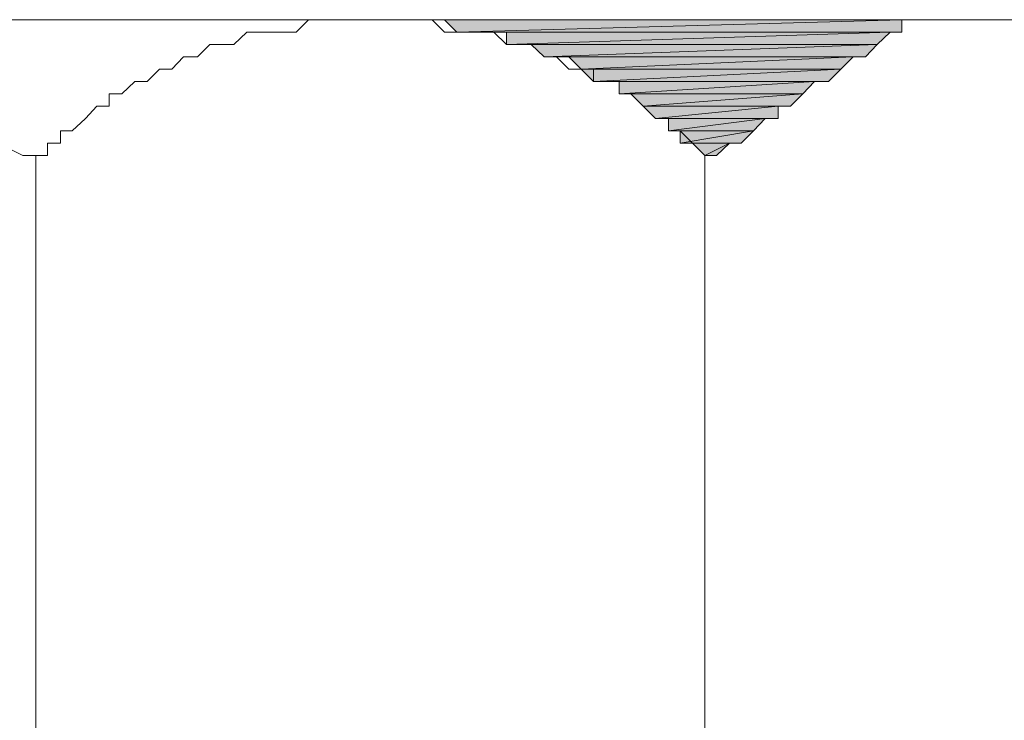
# Model space of a CAD drawing. Units: inches. Extents: x -2244 to 1405, y -1900 to 868.
# Drawn here: x -1564 to -1555, y -1382 to -1375 of the extents above; entities that cross this region are included whole.
import ezdxf

# ---------------------------------------------------------------- set-up
doc = ezdxf.new("R2010")
doc.units = ezdxf.units.IN
doc.header["$MEASUREMENT"] = 0
doc.layers.add('图层 1', color=7, linetype='Continuous')

msp = doc.modelspace()

# ---------------------------------------------------------------- hatches: boundary and pattern name
at = {"layer": '图层 1'}
h = msp.add_hatch(color=7, dxfattribs=at)
edge = h.paths.add_edge_path()
edge.add_spline(control_points=[(-1555.904, -1375.2543), (-1555.904, -1375.2543), (-1555.904, -1375.2543), (-1555.904, -1375.2543), (-1555.904, -1375.2543), (-1569.9595, -1375.2543), (-1569.9595, -1375.2543), (-1569.9595, -1375.2543), (-1555.904, -1375.2543), (-1555.904, -1375.2543)], knot_values=[0, 0, 0, 0, 1, 1, 1, 2, 2, 2, 3, 3, 3, 3], degree=3, periodic=0)
h = msp.add_hatch(color=7, dxfattribs=at)
edge = h.paths.add_edge_path()
edge.add_spline(control_points=[(-1555.904, -1375.2543), (-1555.904, -1375.2543), (-1555.904, -1375.2543), (-1555.904, -1375.2543), (-1555.904, -1375.2543), (-1569.8525, -1375.2543), (-1569.8525, -1375.2543), (-1569.8525, -1375.2543), (-1555.904, -1375.2543), (-1555.904, -1375.2543)], knot_values=[0, 0, 0, 0, 1, 1, 1, 2, 2, 2, 3, 3, 3, 3], degree=3, periodic=0)
h = msp.add_hatch(color=7, dxfattribs=at)
edge = h.paths.add_edge_path()
edge.add_spline(control_points=[(-1555.904, -1375.2543), (-1555.904, -1375.2543), (-1555.904, -1375.2543), (-1555.904, -1375.2543), (-1555.904, -1375.2543), (-1569.6243, -1375.2543), (-1569.6243, -1375.2543), (-1569.6243, -1375.2543), (-1555.904, -1375.2543), (-1555.904, -1375.2543)], knot_values=[0, 0, 0, 0, 1, 1, 1, 2, 2, 2, 3, 3, 3, 3], degree=3, periodic=0)
h = msp.add_hatch(color=7, dxfattribs=at)
edge = h.paths.add_edge_path()
edge.add_spline(control_points=[(-1555.904, -1375.2543), (-1555.904, -1375.2543), (-1555.904, -1375.2543), (-1555.904, -1375.2543), (-1555.904, -1375.2543), (-1569.5031, -1375.2543), (-1569.5031, -1375.2543), (-1569.5031, -1375.2543), (-1555.904, -1375.2543), (-1555.904, -1375.2543)], knot_values=[0, 0, 0, 0, 1, 1, 1, 2, 2, 2, 3, 3, 3, 3], degree=3, periodic=0)
h = msp.add_hatch(color=7, dxfattribs=at)
edge = h.paths.add_edge_path()
edge.add_spline(control_points=[(-1555.904, -1375.2543), (-1555.904, -1375.2543), (-1555.904, -1375.2543), (-1555.904, -1375.2543), (-1555.904, -1375.2543), (-1560.8174, -1375.2543), (-1560.8174, -1375.2543), (-1560.8174, -1375.2543), (-1555.904, -1375.2543), (-1555.904, -1375.2543)], knot_values=[0, 0, 0, 0, 1, 1, 1, 2, 2, 2, 3, 3, 3, 3], degree=3, periodic=0)
h = msp.add_hatch(color=7, dxfattribs=at)
edge = h.paths.add_edge_path()
edge.add_spline(control_points=[(-1555.904, -1375.2543), (-1555.904, -1375.2543), (-1555.904, -1375.2543), (-1555.904, -1375.2543), (-1555.904, -1375.2543), (-1560.7104, -1375.2543), (-1560.7104, -1375.2543), (-1560.7104, -1375.2543), (-1555.904, -1375.2543), (-1555.904, -1375.2543)], knot_values=[0, 0, 0, 0, 1, 1, 1, 2, 2, 2, 3, 3, 3, 3], degree=3, periodic=0)
h = msp.add_hatch(color=7, dxfattribs=at)
edge = h.paths.add_edge_path()
edge.add_spline(control_points=[(-1555.904, -1375.2543), (-1555.904, -1375.2543), (-1555.904, -1375.2543), (-1555.904, -1375.2543), (-1555.904, -1375.2543), (-1560.5892, -1375.2543), (-1560.5892, -1375.2543), (-1560.5892, -1375.2543), (-1555.904, -1375.2543), (-1555.904, -1375.2543)], knot_values=[0, 0, 0, 0, 1, 1, 1, 2, 2, 2, 3, 3, 3, 3], degree=3, periodic=0)
h = msp.add_hatch(color=7, dxfattribs=at)
edge = h.paths.add_edge_path()
edge.add_spline(control_points=[(-1555.904, -1375.2543), (-1555.904, -1375.2543), (-1555.904, -1375.2543), (-1555.904, -1375.2543), (-1555.904, -1375.2543), (-1560.5892, -1375.2543), (-1560.5892, -1375.2543), (-1560.5892, -1375.2543), (-1555.904, -1375.2543), (-1555.904, -1375.2543)], knot_values=[0, 0, 0, 0, 1, 1, 1, 2, 2, 2, 3, 3, 3, 3], degree=3, periodic=0)
h = msp.add_hatch(color=7, dxfattribs=at)
edge = h.paths.add_edge_path()
edge.add_spline(control_points=[(-1555.904, -1375.2543), (-1555.904, -1375.2543), (-1555.904, -1375.2543), (-1555.904, -1375.2543), (-1555.904, -1375.2543), (-1560.468, -1375.2543), (-1560.468, -1375.2543), (-1560.468, -1375.2543), (-1555.904, -1375.2543), (-1555.904, -1375.2543)], knot_values=[0, 0, 0, 0, 1, 1, 1, 2, 2, 2, 3, 3, 3, 3], degree=3, periodic=0)
h = msp.add_hatch(color=7, dxfattribs=at)
edge = h.paths.add_edge_path()
edge.add_spline(control_points=[(-1556.0253, -1375.2543), (-1556.0253, -1375.2543), (-1556.0253, -1375.2543), (-1556.0253, -1375.2543), (-1556.0253, -1375.2543), (-1560.2469, -1375.2543), (-1560.2469, -1375.2543), (-1560.2469, -1375.2543), (-1556.0253, -1375.2543), (-1556.0253, -1375.2543)], knot_values=[0, 0, 0, 0, 1, 1, 1, 2, 2, 2, 3, 3, 3, 3], degree=3, periodic=0)
for points in [[(-1556.0253, -1375.2543), (-1560.2469, -1375.2543), (-1560.1328, -1375.3684)], [(-1556.0253, -1375.2543), (-1556.0253, -1375.3684), (-1560.1328, -1375.3684)], [(-1556.1322, -1375.3684), (-1556.2535, -1375.4825), (-1559.6764, -1375.4825)], [(-1556.1322, -1375.3684), (-1559.6764, -1375.3684), (-1559.6764, -1375.4825)], [(-1556.2535, -1375.4825), (-1559.4482, -1375.4825), (-1559.327, -1375.5966)], [(-1556.2535, -1375.4825), (-1556.3604, -1375.5966), (-1559.327, -1375.5966)], [(-1556.4745, -1375.5966), (-1559.0988, -1375.5966), (-1558.9847, -1375.7107)], [(-1556.4745, -1375.5966), (-1556.5886, -1375.7107), (-1558.9847, -1375.7107)], [(-1556.5886, -1375.7107), (-1558.9847, -1375.7107), (-1558.8706, -1375.8248)], [(-1556.5886, -1375.7107), (-1556.7027, -1375.8248), (-1558.8706, -1375.8248)], [(-1556.8311, -1375.8248), (-1556.938, -1375.9389), (-1558.6353, -1375.9389)], [(-1556.8311, -1375.8248), (-1558.6353, -1375.8248), (-1558.6353, -1375.9389)], [(-1556.938, -1375.9389), (-1558.5283, -1375.9389), (-1558.4142, -1376.053)], [(-1556.938, -1375.9389), (-1557.0521, -1376.053), (-1558.4142, -1376.053)], [(-1557.1662, -1376.053), (-1558.4142, -1376.053), (-1558.3001, -1376.1671)], [(-1557.1662, -1376.053), (-1557.1662, -1376.1671), (-1558.3001, -1376.1671)], [(-1557.2875, -1376.1671), (-1557.3944, -1376.2812), (-1558.1789, -1376.2812)], [(-1557.2875, -1376.1671), (-1558.1789, -1376.1671), (-1558.1789, -1376.2812)], [(-1557.3944, -1376.2812), (-1557.5085, -1376.3953), (-1558.0719, -1376.3953)], [(-1557.3944, -1376.2812), (-1558.0719, -1376.2812), (-1558.0719, -1376.3953)], [(-1557.6155, -1376.3953), (-1557.9578, -1376.3953), (-1557.8437, -1376.5094)], [(-1557.6155, -1376.3953), (-1557.7367, -1376.5094), (-1557.8437, -1376.5094)]]:
    msp.add_hatch(color=7, dxfattribs=at).paths.add_polyline_path(points)
h = msp.add_hatch(color=7, dxfattribs=at)
edge = h.paths.add_edge_path()
edge.add_spline(control_points=[(-1556.0253, -1375.3684), (-1556.0253, -1375.3684), (-1556.0253, -1375.3684), (-1556.0253, -1375.3684), (-1556.0253, -1375.3684), (-1560.1328, -1375.3684), (-1560.1328, -1375.3684), (-1560.1328, -1375.3684), (-1556.0253, -1375.3684), (-1556.0253, -1375.3684)], knot_values=[0, 0, 0, 0, 1, 1, 1, 2, 2, 2, 3, 3, 3, 3], degree=3, periodic=0)
h = msp.add_hatch(color=7, dxfattribs=at)
edge = h.paths.add_edge_path()
edge.add_spline(control_points=[(-1556.0253, -1375.3684), (-1556.0253, -1375.3684), (-1556.0253, -1375.3684), (-1556.0253, -1375.3684), (-1556.0253, -1375.3684), (-1560.0116, -1375.3684), (-1560.0116, -1375.3684), (-1560.0116, -1375.3684), (-1556.0253, -1375.3684), (-1556.0253, -1375.3684)], knot_values=[0, 0, 0, 0, 1, 1, 1, 2, 2, 2, 3, 3, 3, 3], degree=3, periodic=0)
h = msp.add_hatch(color=7, dxfattribs=at)
edge = h.paths.add_edge_path()
edge.add_spline(control_points=[(-1556.1322, -1375.3684), (-1556.1322, -1375.3684), (-1556.1322, -1375.3684), (-1556.1322, -1375.3684), (-1556.1322, -1375.3684), (-1559.7905, -1375.3684), (-1559.7905, -1375.3684), (-1559.7905, -1375.3684), (-1556.1322, -1375.3684), (-1556.1322, -1375.3684)], knot_values=[0, 0, 0, 0, 1, 1, 1, 2, 2, 2, 3, 3, 3, 3], degree=3, periodic=0)
h = msp.add_hatch(color=7, dxfattribs=at)
edge = h.paths.add_edge_path()
edge.add_spline(control_points=[(-1556.1322, -1375.3684), (-1556.1322, -1375.3684), (-1556.1322, -1375.3684), (-1556.1322, -1375.3684), (-1556.1322, -1375.3684), (-1559.6764, -1375.3684), (-1559.6764, -1375.3684), (-1559.6764, -1375.3684), (-1556.1322, -1375.3684), (-1556.1322, -1375.3684)], knot_values=[0, 0, 0, 0, 1, 1, 1, 2, 2, 2, 3, 3, 3, 3], degree=3, periodic=0)
h = msp.add_hatch(color=7, dxfattribs=at)
edge = h.paths.add_edge_path()
edge.add_spline(control_points=[(-1556.2535, -1375.4825), (-1556.2535, -1375.4825), (-1556.2535, -1375.4825), (-1556.2535, -1375.4825), (-1556.2535, -1375.4825), (-1559.5623, -1375.4825), (-1559.5623, -1375.4825), (-1559.5623, -1375.4825), (-1556.2535, -1375.4825), (-1556.2535, -1375.4825)], knot_values=[0, 0, 0, 0, 1, 1, 1, 2, 2, 2, 3, 3, 3, 3], degree=3, periodic=0)
h = msp.add_hatch(color=7, dxfattribs=at)
edge = h.paths.add_edge_path()
edge.add_spline(control_points=[(-1556.2535, -1375.4825), (-1556.2535, -1375.4825), (-1556.2535, -1375.4825), (-1556.2535, -1375.4825), (-1556.2535, -1375.4825), (-1559.4482, -1375.4825), (-1559.4482, -1375.4825), (-1559.4482, -1375.4825), (-1556.2535, -1375.4825), (-1556.2535, -1375.4825)], knot_values=[0, 0, 0, 0, 1, 1, 1, 2, 2, 2, 3, 3, 3, 3], degree=3, periodic=0)
h = msp.add_hatch(color=7, dxfattribs=at)
edge = h.paths.add_edge_path()
edge.add_spline(control_points=[(-1556.3604, -1375.5966), (-1556.3604, -1375.5966), (-1556.3604, -1375.5966), (-1556.3604, -1375.5966), (-1556.3604, -1375.5966), (-1559.327, -1375.5966), (-1559.327, -1375.5966), (-1559.327, -1375.5966), (-1556.3604, -1375.5966), (-1556.3604, -1375.5966)], knot_values=[0, 0, 0, 0, 1, 1, 1, 2, 2, 2, 3, 3, 3, 3], degree=3, periodic=0)
h = msp.add_hatch(color=7, dxfattribs=at)
edge = h.paths.add_edge_path()
edge.add_spline(control_points=[(-1556.4745, -1375.5966), (-1556.4745, -1375.5966), (-1556.4745, -1375.5966), (-1556.4745, -1375.5966), (-1556.4745, -1375.5966), (-1559.0988, -1375.5966), (-1559.0988, -1375.5966), (-1559.0988, -1375.5966), (-1556.4745, -1375.5966), (-1556.4745, -1375.5966)], knot_values=[0, 0, 0, 0, 1, 1, 1, 2, 2, 2, 3, 3, 3, 3], degree=3, periodic=0)
h = msp.add_hatch(color=7, dxfattribs=at)
edge = h.paths.add_edge_path()
edge.add_spline(control_points=[(-1556.5886, -1375.7107), (-1556.5886, -1375.7107), (-1556.5886, -1375.7107), (-1556.5886, -1375.7107), (-1556.5886, -1375.7107), (-1558.9847, -1375.7107), (-1558.9847, -1375.7107), (-1558.9847, -1375.7107), (-1556.5886, -1375.7107), (-1556.5886, -1375.7107)], knot_values=[0, 0, 0, 0, 1, 1, 1, 2, 2, 2, 3, 3, 3, 3], degree=3, periodic=0)
h = msp.add_hatch(color=7, dxfattribs=at)
edge = h.paths.add_edge_path()
edge.add_spline(control_points=[(-1556.7027, -1375.8248), (-1556.7027, -1375.8248), (-1556.7027, -1375.8248), (-1556.7027, -1375.8248), (-1556.7027, -1375.8248), (-1558.7565, -1375.8248), (-1558.7565, -1375.8248), (-1558.7565, -1375.8248), (-1556.7027, -1375.8248), (-1556.7027, -1375.8248)], knot_values=[0, 0, 0, 0, 1, 1, 1, 2, 2, 2, 3, 3, 3, 3], degree=3, periodic=0)
h = msp.add_hatch(color=7, dxfattribs=at)
edge = h.paths.add_edge_path()
edge.add_spline(control_points=[(-1556.938, -1375.9389), (-1556.938, -1375.9389), (-1556.938, -1375.9389), (-1556.938, -1375.9389), (-1556.938, -1375.9389), (-1558.5283, -1375.9389), (-1558.5283, -1375.9389), (-1558.5283, -1375.9389), (-1556.938, -1375.9389), (-1556.938, -1375.9389)], knot_values=[0, 0, 0, 0, 1, 1, 1, 2, 2, 2, 3, 3, 3, 3], degree=3, periodic=0)
h = msp.add_hatch(color=7, dxfattribs=at)
edge = h.paths.add_edge_path()
edge.add_spline(control_points=[(-1557.3944, -1376.2812), (-1557.3944, -1376.2812), (-1557.3944, -1376.2812), (-1557.3944, -1376.2812), (-1557.3944, -1376.2812), (-1558.0719, -1376.2812), (-1558.0719, -1376.2812), (-1558.0719, -1376.2812), (-1557.3944, -1376.2812), (-1557.3944, -1376.2812)], knot_values=[0, 0, 0, 0, 1, 1, 1, 2, 2, 2, 3, 3, 3, 3], degree=3, periodic=0)

# ---------------------------------------------------------------- linework, layer by layer
at = {"layer": '图层 1', "color": 7, "lineweight": 9}
for points in [[(-1600.8302, -1375.2543), (-1358.9348, -1375.2543)], [(-1579.4582, -1375.2543), (-1560.9386, -1375.2543)], [(-1555.904, -1375.2543), (-1570.1948, -1375.2543), (-1569.9595, -1375.2543), (-1555.904, -1375.2543)], [(-1555.904, -1375.2543), (-1570.1948, -1375.2543), (-1569.9595, -1375.2543), (-1555.904, -1375.2543), (-1555.904, -1375.2543)], [(-1555.904, -1375.2543), (-1569.9595, -1375.2543), (-1569.8525, -1375.2543), (-1555.904, -1375.2543)], [(-1555.904, -1375.2543), (-1569.9595, -1375.2543), (-1569.8525, -1375.2543), (-1555.904, -1375.2543), (-1555.904, -1375.2543)], [(-1555.904, -1375.2543), (-1569.8525, -1375.2543), (-1569.6243, -1375.2543), (-1555.904, -1375.2543)], [(-1555.904, -1375.2543), (-1569.8525, -1375.2543), (-1569.6243, -1375.2543), (-1555.904, -1375.2543), (-1555.904, -1375.2543)], [(-1555.904, -1375.2543), (-1569.6243, -1375.2543), (-1569.5031, -1375.2543), (-1555.904, -1375.2543)], [(-1555.904, -1375.2543), (-1569.6243, -1375.2543), (-1569.5031, -1375.2543), (-1555.904, -1375.2543), (-1555.904, -1375.2543)], [(-1564.0193, -1375.2543), (-1560.9386, -1375.2543)], [(-1564.0193, -1376.5094), (-1563.9123, -1376.5094), (-1563.9123, -1376.3953), (-1563.7911, -1376.3953), (-1563.7911, -1376.2812), (-1563.6841, -1376.2812), (-1563.5629, -1376.1671), (-1563.4559, -1376.053), (-1563.3418, -1376.053), (-1563.3418, -1375.9389), (-1563.2277, -1375.9389), (-1563.1065, -1375.8248), (-1562.9924, -1375.8248), (-1562.8783, -1375.7107), (-1562.7642, -1375.7107), (-1562.6572, -1375.5966), (-1562.5289, -1375.5966), (-1562.4148, -1375.4825), (-1562.3007, -1375.4825), (-1562.1937, -1375.4825), (-1562.0725, -1375.3684), (-1561.9584, -1375.3684), (-1561.8514, -1375.3684), (-1561.723, -1375.3684), (-1561.6161, -1375.3684), (-1561.502, -1375.2543), (-1561.4021, -1375.2543), (-1561.2809, -1375.2543), (-1561.1668, -1375.2543), (-1561.0385, -1375.2543), (-1560.9386, -1375.2543), (-1560.8174, -1375.2543), (-1560.7104, -1375.2543), (-1560.5892, -1375.2543), (-1560.468, -1375.2543), (-1560.361, -1375.2543), (-1560.2469, -1375.3684), (-1560.1328, -1375.3684), (-1560.0116, -1375.3684), (-1559.8975, -1375.3684), (-1559.7905, -1375.3684), (-1559.6764, -1375.4825), (-1559.5623, -1375.4825), (-1559.4482, -1375.4825), (-1559.327, -1375.5966), (-1559.2129, -1375.5966), (-1559.0988, -1375.7107), (-1558.9847, -1375.7107), (-1558.8706, -1375.7107), (-1558.8706, -1375.8248), (-1558.7565, -1375.8248), (-1558.6353, -1375.8248), (-1558.6353, -1375.9389), (-1558.5283, -1375.9389), (-1558.4142, -1376.053), (-1558.3001, -1376.1671), (-1558.1789, -1376.1671), (-1558.1789, -1376.2812), (-1558.0719, -1376.2812), (-1557.9578, -1376.3953), (-1557.8437, -1376.5094)], [(-1555.904, -1375.2543), (-1560.9386, -1375.2543), (-1560.8174, -1375.2543), (-1555.904, -1375.2543)], [(-1555.904, -1375.2543), (-1560.9386, -1375.2543), (-1560.8174, -1375.2543), (-1555.904, -1375.2543), (-1555.904, -1375.2543)], [(-1555.904, -1375.2543), (-1560.8174, -1375.2543), (-1560.7104, -1375.2543), (-1555.904, -1375.2543)], [(-1555.904, -1375.2543), (-1560.8174, -1375.2543), (-1560.7104, -1375.2543), (-1555.904, -1375.2543), (-1555.904, -1375.2543)], [(-1555.904, -1375.2543), (-1560.7104, -1375.2543), (-1560.5892, -1375.2543), (-1555.904, -1375.2543)], [(-1555.904, -1375.2543), (-1560.7104, -1375.2543), (-1560.5892, -1375.2543), (-1555.904, -1375.2543), (-1555.904, -1375.2543)], [(-1555.904, -1375.2543), (-1560.5892, -1375.2543), (-1560.5892, -1375.2543), (-1555.904, -1375.2543)], [(-1555.904, -1375.2543), (-1560.5892, -1375.2543), (-1560.5892, -1375.2543), (-1555.904, -1375.2543), (-1555.904, -1375.2543)], [(-1555.904, -1375.2543), (-1560.5892, -1375.2543), (-1560.468, -1375.2543), (-1555.904, -1375.2543)], [(-1555.904, -1375.2543), (-1560.5892, -1375.2543), (-1560.468, -1375.2543), (-1555.904, -1375.2543), (-1555.904, -1375.2543)], [(-1555.904, -1375.2543), (-1560.468, -1375.2543), (-1560.361, -1375.2543), (-1555.904, -1375.2543)], [(-1555.904, -1375.2543), (-1560.468, -1375.2543), (-1560.361, -1375.2543), (-1555.904, -1375.2543), (-1555.904, -1375.2543)], [(-1555.904, -1375.2543), (-1556.0253, -1375.2543), (-1560.361, -1375.2543), (-1555.904, -1375.2543)], [(-1555.904, -1375.2543), (-1556.0253, -1375.2543), (-1560.361, -1375.2543), (-1555.904, -1375.2543), (-1555.904, -1375.2543)], [(-1556.0253, -1375.2543), (-1560.361, -1375.2543), (-1560.2469, -1375.2543), (-1556.0253, -1375.2543)], [(-1556.0253, -1375.2543), (-1560.361, -1375.2543), (-1560.2469, -1375.2543), (-1556.0253, -1375.2543), (-1556.0253, -1375.2543)], [(-1556.0253, -1375.2543), (-1560.2469, -1375.2543), (-1560.1328, -1375.3684), (-1556.0253, -1375.2543)], [(-1556.0253, -1375.2543), (-1560.2469, -1375.2543), (-1560.1328, -1375.3684), (-1556.0253, -1375.2543), (-1556.0253, -1375.2543)], [(-1556.0253, -1375.2543), (-1556.0253, -1375.3684), (-1560.1328, -1375.3684), (-1556.0253, -1375.2543)], [(-1556.0253, -1375.2543), (-1556.0253, -1375.3684), (-1560.1328, -1375.3684), (-1556.0253, -1375.2543), (-1556.0253, -1375.2543)], [(-1556.0253, -1375.3684), (-1560.1328, -1375.3684), (-1560.1328, -1375.3684), (-1556.0253, -1375.3684)], [(-1556.0253, -1375.3684), (-1560.1328, -1375.3684), (-1560.1328, -1375.3684), (-1556.0253, -1375.3684), (-1556.0253, -1375.3684)], [(-1556.0253, -1375.3684), (-1560.1328, -1375.3684), (-1560.0116, -1375.3684), (-1556.0253, -1375.3684)], [(-1556.0253, -1375.3684), (-1560.1328, -1375.3684), (-1560.0116, -1375.3684), (-1556.0253, -1375.3684), (-1556.0253, -1375.3684)], [(-1556.0253, -1375.3684), (-1560.0116, -1375.3684), (-1559.8975, -1375.3684), (-1556.0253, -1375.3684)], [(-1556.0253, -1375.3684), (-1560.0116, -1375.3684), (-1559.8975, -1375.3684), (-1556.0253, -1375.3684), (-1556.0253, -1375.3684)], [(-1556.0253, -1375.3684), (-1556.1322, -1375.3684), (-1559.8975, -1375.3684), (-1556.0253, -1375.3684)], [(-1556.0253, -1375.3684), (-1556.1322, -1375.3684), (-1559.8975, -1375.3684), (-1556.0253, -1375.3684), (-1556.0253, -1375.3684)], [(-1556.1322, -1375.3684), (-1559.8975, -1375.3684), (-1559.7905, -1375.3684), (-1556.1322, -1375.3684)], [(-1556.1322, -1375.3684), (-1559.8975, -1375.3684), (-1559.7905, -1375.3684), (-1556.1322, -1375.3684), (-1556.1322, -1375.3684)], [(-1556.1322, -1375.3684), (-1559.7905, -1375.3684), (-1559.6764, -1375.3684), (-1556.1322, -1375.3684)], [(-1556.1322, -1375.3684), (-1559.7905, -1375.3684), (-1559.6764, -1375.3684), (-1556.1322, -1375.3684), (-1556.1322, -1375.3684)], [(-1556.1322, -1375.3684), (-1556.2535, -1375.4825), (-1559.6764, -1375.4825), (-1556.1322, -1375.3684)], [(-1556.1322, -1375.3684), (-1556.2535, -1375.4825), (-1559.6764, -1375.4825), (-1556.1322, -1375.3684), (-1556.1322, -1375.3684)], [(-1556.1322, -1375.3684), (-1559.6764, -1375.3684), (-1559.6764, -1375.4825), (-1556.1322, -1375.3684)], [(-1556.1322, -1375.3684), (-1559.6764, -1375.3684), (-1559.6764, -1375.4825), (-1556.1322, -1375.3684), (-1556.1322, -1375.3684)], [(-1556.2535, -1375.4825), (-1559.6764, -1375.4825), (-1559.5623, -1375.4825), (-1556.2535, -1375.4825)], [(-1556.2535, -1375.4825), (-1559.6764, -1375.4825), (-1559.5623, -1375.4825), (-1556.2535, -1375.4825), (-1556.2535, -1375.4825)], [(-1556.2535, -1375.4825), (-1559.5623, -1375.4825), (-1559.4482, -1375.4825), (-1556.2535, -1375.4825)], [(-1556.2535, -1375.4825), (-1559.5623, -1375.4825), (-1559.4482, -1375.4825), (-1556.2535, -1375.4825), (-1556.2535, -1375.4825)], [(-1556.2535, -1375.4825), (-1559.4482, -1375.4825), (-1559.327, -1375.5966), (-1556.2535, -1375.4825)], [(-1556.2535, -1375.4825), (-1559.4482, -1375.4825), (-1559.327, -1375.5966), (-1556.2535, -1375.4825), (-1556.2535, -1375.4825)], [(-1556.2535, -1375.4825), (-1556.3604, -1375.5966), (-1559.327, -1375.5966), (-1556.2535, -1375.4825)], [(-1556.2535, -1375.4825), (-1556.3604, -1375.5966), (-1559.327, -1375.5966), (-1556.2535, -1375.4825), (-1556.2535, -1375.4825)], [(-1556.3604, -1375.5966), (-1559.327, -1375.5966), (-1559.327, -1375.5966), (-1556.3604, -1375.5966)], [(-1556.3604, -1375.5966), (-1559.327, -1375.5966), (-1559.327, -1375.5966), (-1556.3604, -1375.5966), (-1556.3604, -1375.5966)], [(-1556.3604, -1375.5966), (-1559.327, -1375.5966), (-1559.2129, -1375.5966), (-1556.3604, -1375.5966)], [(-1556.3604, -1375.5966), (-1559.327, -1375.5966), (-1559.2129, -1375.5966), (-1556.3604, -1375.5966), (-1556.3604, -1375.5966)], [(-1556.3604, -1375.5966), (-1556.4745, -1375.5966), (-1559.2129, -1375.5966), (-1556.3604, -1375.5966)], [(-1556.3604, -1375.5966), (-1556.4745, -1375.5966), (-1559.2129, -1375.5966), (-1556.3604, -1375.5966), (-1556.3604, -1375.5966)], [(-1556.4745, -1375.5966), (-1559.2129, -1375.5966), (-1559.0988, -1375.5966), (-1556.4745, -1375.5966)], [(-1556.4745, -1375.5966), (-1559.2129, -1375.5966), (-1559.0988, -1375.5966), (-1556.4745, -1375.5966), (-1556.4745, -1375.5966)], [(-1556.4745, -1375.5966), (-1559.0988, -1375.5966), (-1558.9847, -1375.7107), (-1556.4745, -1375.5966)], [(-1556.4745, -1375.5966), (-1559.0988, -1375.5966), (-1558.9847, -1375.7107), (-1556.4745, -1375.5966), (-1556.4745, -1375.5966)], [(-1556.4745, -1375.5966), (-1556.5886, -1375.7107), (-1558.9847, -1375.7107), (-1556.4745, -1375.5966)], [(-1556.4745, -1375.5966), (-1556.5886, -1375.7107), (-1558.9847, -1375.7107), (-1556.4745, -1375.5966), (-1556.4745, -1375.5966)], [(-1556.5886, -1375.7107), (-1558.9847, -1375.7107), (-1558.9847, -1375.7107), (-1556.5886, -1375.7107)], [(-1556.5886, -1375.7107), (-1558.9847, -1375.7107), (-1558.9847, -1375.7107), (-1556.5886, -1375.7107), (-1556.5886, -1375.7107)], [(-1556.5886, -1375.7107), (-1558.9847, -1375.7107), (-1558.8706, -1375.8248), (-1556.5886, -1375.7107)], [(-1556.5886, -1375.7107), (-1558.9847, -1375.7107), (-1558.8706, -1375.8248), (-1556.5886, -1375.7107), (-1556.5886, -1375.7107)], [(-1556.5886, -1375.7107), (-1556.7027, -1375.8248), (-1558.8706, -1375.8248), (-1556.5886, -1375.7107)], [(-1556.5886, -1375.7107), (-1556.7027, -1375.8248), (-1558.8706, -1375.8248), (-1556.5886, -1375.7107), (-1556.5886, -1375.7107)], [(-1556.7027, -1375.8248), (-1558.8706, -1375.8248), (-1558.7565, -1375.8248), (-1556.7027, -1375.8248)], [(-1556.7027, -1375.8248), (-1558.8706, -1375.8248), (-1558.7565, -1375.8248), (-1556.7027, -1375.8248), (-1556.7027, -1375.8248)], [(-1556.7027, -1375.8248), (-1558.7565, -1375.8248), (-1558.6353, -1375.8248), (-1556.7027, -1375.8248)], [(-1556.7027, -1375.8248), (-1558.7565, -1375.8248), (-1558.6353, -1375.8248), (-1556.7027, -1375.8248), (-1556.7027, -1375.8248)], [(-1556.7027, -1375.8248), (-1556.8311, -1375.8248), (-1558.6353, -1375.8248), (-1556.7027, -1375.8248)], [(-1556.7027, -1375.8248), (-1556.8311, -1375.8248), (-1558.6353, -1375.8248), (-1556.7027, -1375.8248), (-1556.7027, -1375.8248)], [(-1556.8311, -1375.8248), (-1556.938, -1375.9389), (-1558.6353, -1375.9389), (-1556.8311, -1375.8248)], [(-1556.8311, -1375.8248), (-1556.938, -1375.9389), (-1558.6353, -1375.9389), (-1556.8311, -1375.8248), (-1556.8311, -1375.8248)], [(-1556.8311, -1375.8248), (-1558.6353, -1375.8248), (-1558.6353, -1375.9389), (-1556.8311, -1375.8248)], [(-1556.8311, -1375.8248), (-1558.6353, -1375.8248), (-1558.6353, -1375.9389), (-1556.8311, -1375.8248), (-1556.8311, -1375.8248)], [(-1556.938, -1375.9389), (-1558.6353, -1375.9389), (-1558.5283, -1375.9389), (-1556.938, -1375.9389)], [(-1556.938, -1375.9389), (-1558.6353, -1375.9389), (-1558.5283, -1375.9389), (-1556.938, -1375.9389), (-1556.938, -1375.9389)], [(-1556.938, -1375.9389), (-1558.5283, -1375.9389), (-1558.4142, -1376.053), (-1556.938, -1375.9389)], [(-1556.938, -1375.9389), (-1558.5283, -1375.9389), (-1558.4142, -1376.053), (-1556.938, -1375.9389), (-1556.938, -1375.9389)], [(-1556.938, -1375.9389), (-1557.0521, -1376.053), (-1558.4142, -1376.053), (-1556.938, -1375.9389)], [(-1556.938, -1375.9389), (-1557.0521, -1376.053), (-1558.4142, -1376.053), (-1556.938, -1375.9389), (-1556.938, -1375.9389)], [(-1557.0521, -1376.053), (-1557.1662, -1376.053), (-1558.4142, -1376.053), (-1557.0521, -1376.053)], [(-1557.0521, -1376.053), (-1557.1662, -1376.053), (-1558.4142, -1376.053), (-1557.0521, -1376.053), (-1557.0521, -1376.053)], [(-1557.0521, -1376.053), (-1558.4142, -1376.053), (-1558.4142, -1376.053), (-1557.0521, -1376.053)], [(-1557.0521, -1376.053), (-1558.4142, -1376.053), (-1558.4142, -1376.053), (-1557.0521, -1376.053), (-1557.0521, -1376.053)], [(-1557.1662, -1376.053), (-1558.4142, -1376.053), (-1558.3001, -1376.1671), (-1557.1662, -1376.053)], [(-1557.1662, -1376.053), (-1558.4142, -1376.053), (-1558.3001, -1376.1671), (-1557.1662, -1376.053), (-1557.1662, -1376.053)], [(-1557.1662, -1376.053), (-1557.1662, -1376.1671), (-1558.3001, -1376.1671), (-1557.1662, -1376.053)], [(-1557.1662, -1376.053), (-1557.1662, -1376.1671), (-1558.3001, -1376.1671), (-1557.1662, -1376.053), (-1557.1662, -1376.053)], [(-1557.1662, -1376.1671), (-1558.3001, -1376.1671), (-1558.1789, -1376.1671), (-1557.1662, -1376.1671)], [(-1557.1662, -1376.1671), (-1558.3001, -1376.1671), (-1558.1789, -1376.1671), (-1557.1662, -1376.1671), (-1557.1662, -1376.1671)], [(-1557.1662, -1376.1671), (-1557.2875, -1376.1671), (-1558.1789, -1376.1671), (-1557.1662, -1376.1671)], [(-1557.1662, -1376.1671), (-1557.2875, -1376.1671), (-1558.1789, -1376.1671), (-1557.1662, -1376.1671), (-1557.1662, -1376.1671)], [(-1557.2875, -1376.1671), (-1557.3944, -1376.2812), (-1558.1789, -1376.2812), (-1557.2875, -1376.1671)], [(-1557.2875, -1376.1671), (-1557.3944, -1376.2812), (-1558.1789, -1376.2812), (-1557.2875, -1376.1671), (-1557.2875, -1376.1671)], [(-1557.2875, -1376.1671), (-1558.1789, -1376.1671), (-1558.1789, -1376.2812), (-1557.2875, -1376.1671)], [(-1557.2875, -1376.1671), (-1558.1789, -1376.1671), (-1558.1789, -1376.2812), (-1557.2875, -1376.1671), (-1557.2875, -1376.1671)], [(-1557.3944, -1376.2812), (-1558.1789, -1376.2812), (-1558.0719, -1376.2812), (-1557.3944, -1376.2812)], [(-1557.3944, -1376.2812), (-1558.1789, -1376.2812), (-1558.0719, -1376.2812), (-1557.3944, -1376.2812), (-1557.3944, -1376.2812)], [(-1557.3944, -1376.2812), (-1557.5085, -1376.3953), (-1558.0719, -1376.3953), (-1557.3944, -1376.2812)], [(-1557.3944, -1376.2812), (-1557.5085, -1376.3953), (-1558.0719, -1376.3953), (-1557.3944, -1376.2812), (-1557.3944, -1376.2812)], [(-1557.3944, -1376.2812), (-1558.0719, -1376.2812), (-1558.0719, -1376.3953), (-1557.3944, -1376.2812)], [(-1557.3944, -1376.2812), (-1558.0719, -1376.2812), (-1558.0719, -1376.3953), (-1557.3944, -1376.2812), (-1557.3944, -1376.2812)], [(-1564.3687, -1376.3953), (-1564.1405, -1376.5094), (-1564.0193, -1376.5094)], [(-1557.5085, -1376.3953), (-1558.0719, -1376.3953), (-1557.9578, -1376.3953), (-1557.5085, -1376.3953)], [(-1557.5085, -1376.3953), (-1558.0719, -1376.3953), (-1557.9578, -1376.3953), (-1557.5085, -1376.3953), (-1557.5085, -1376.3953)], [(-1557.5085, -1376.3953), (-1557.6155, -1376.3953), (-1557.9578, -1376.3953), (-1557.5085, -1376.3953)], [(-1557.5085, -1376.3953), (-1557.6155, -1376.3953), (-1557.9578, -1376.3953), (-1557.5085, -1376.3953), (-1557.5085, -1376.3953)], [(-1557.6155, -1376.3953), (-1557.9578, -1376.3953), (-1557.8437, -1376.5094), (-1557.6155, -1376.3953)], [(-1557.6155, -1376.3953), (-1557.9578, -1376.3953), (-1557.8437, -1376.5094), (-1557.6155, -1376.3953), (-1557.6155, -1376.3953)], [(-1557.6155, -1376.3953), (-1557.7367, -1376.5094), (-1557.8437, -1376.5094), (-1557.6155, -1376.3953)], [(-1557.6155, -1376.3953), (-1557.7367, -1376.5094), (-1557.8437, -1376.5094), (-1557.6155, -1376.3953), (-1557.6155, -1376.3953)], [(-1564.0193, -1384.3964), (-1564.0193, -1376.5094)], [(-1557.7367, -1376.5094), (-1557.8437, -1376.5094), (-1557.8437, -1376.5094), (-1557.7367, -1376.5094)], [(-1557.7367, -1376.5094), (-1557.8437, -1376.5094), (-1557.8437, -1376.5094), (-1557.7367, -1376.5094), (-1557.7367, -1376.5094)], [(-1557.8437, -1384.3964), (-1557.8437, -1376.5094)]]:
    msp.add_lwpolyline(points, dxfattribs=at)
for points, knots in [([(-1555.904, -1375.2543), (-1555.904, -1375.2543), (-1555.904, -1375.2543), (-1555.904, -1375.2543), (-1555.904, -1375.2543), (-1569.9595, -1375.2543), (-1569.9595, -1375.2543), (-1569.9595, -1375.2543), (-1555.904, -1375.2543), (-1555.904, -1375.2543)], [0, 0, 0, 0, 1, 1, 1, 2, 2, 2, 3, 3, 3, 3]), ([(-1555.904, -1375.2543), (-1555.904, -1375.2543), (-1555.904, -1375.2543), (-1555.904, -1375.2543), (-1555.904, -1375.2543), (-1569.9595, -1375.2543), (-1569.9595, -1375.2543), (-1569.9595, -1375.2543), (-1555.904, -1375.2543), (-1555.904, -1375.2543), (-1555.904, -1375.2543), (-1555.904, -1375.2543), (-1555.904, -1375.2543)], [0, 0, 0, 0, 1, 1, 1, 2, 2, 2, 3, 3, 3, 4, 4, 4, 4]), ([(-1555.904, -1375.2543), (-1555.904, -1375.2543), (-1555.904, -1375.2543), (-1555.904, -1375.2543), (-1555.904, -1375.2543), (-1569.8525, -1375.2543), (-1569.8525, -1375.2543), (-1569.8525, -1375.2543), (-1555.904, -1375.2543), (-1555.904, -1375.2543)], [0, 0, 0, 0, 1, 1, 1, 2, 2, 2, 3, 3, 3, 3]), ([(-1555.904, -1375.2543), (-1555.904, -1375.2543), (-1555.904, -1375.2543), (-1555.904, -1375.2543), (-1555.904, -1375.2543), (-1569.8525, -1375.2543), (-1569.8525, -1375.2543), (-1569.8525, -1375.2543), (-1555.904, -1375.2543), (-1555.904, -1375.2543), (-1555.904, -1375.2543), (-1555.904, -1375.2543), (-1555.904, -1375.2543)], [0, 0, 0, 0, 1, 1, 1, 2, 2, 2, 3, 3, 3, 4, 4, 4, 4]), ([(-1555.904, -1375.2543), (-1555.904, -1375.2543), (-1555.904, -1375.2543), (-1555.904, -1375.2543), (-1555.904, -1375.2543), (-1569.6243, -1375.2543), (-1569.6243, -1375.2543), (-1569.6243, -1375.2543), (-1555.904, -1375.2543), (-1555.904, -1375.2543)], [0, 0, 0, 0, 1, 1, 1, 2, 2, 2, 3, 3, 3, 3]), ([(-1555.904, -1375.2543), (-1555.904, -1375.2543), (-1555.904, -1375.2543), (-1555.904, -1375.2543), (-1555.904, -1375.2543), (-1569.6243, -1375.2543), (-1569.6243, -1375.2543), (-1569.6243, -1375.2543), (-1555.904, -1375.2543), (-1555.904, -1375.2543), (-1555.904, -1375.2543), (-1555.904, -1375.2543), (-1555.904, -1375.2543)], [0, 0, 0, 0, 1, 1, 1, 2, 2, 2, 3, 3, 3, 4, 4, 4, 4]), ([(-1555.904, -1375.2543), (-1555.904, -1375.2543), (-1555.904, -1375.2543), (-1555.904, -1375.2543), (-1555.904, -1375.2543), (-1569.5031, -1375.2543), (-1569.5031, -1375.2543), (-1569.5031, -1375.2543), (-1555.904, -1375.2543), (-1555.904, -1375.2543)], [0, 0, 0, 0, 1, 1, 1, 2, 2, 2, 3, 3, 3, 3]), ([(-1555.904, -1375.2543), (-1555.904, -1375.2543), (-1555.904, -1375.2543), (-1555.904, -1375.2543), (-1555.904, -1375.2543), (-1569.5031, -1375.2543), (-1569.5031, -1375.2543), (-1569.5031, -1375.2543), (-1555.904, -1375.2543), (-1555.904, -1375.2543), (-1555.904, -1375.2543), (-1555.904, -1375.2543), (-1555.904, -1375.2543)], [0, 0, 0, 0, 1, 1, 1, 2, 2, 2, 3, 3, 3, 4, 4, 4, 4]), ([(-1555.904, -1375.2543), (-1555.904, -1375.2543), (-1555.904, -1375.2543), (-1555.904, -1375.2543), (-1555.904, -1375.2543), (-1560.8174, -1375.2543), (-1560.8174, -1375.2543), (-1560.8174, -1375.2543), (-1555.904, -1375.2543), (-1555.904, -1375.2543)], [0, 0, 0, 0, 1, 1, 1, 2, 2, 2, 3, 3, 3, 3]), ([(-1555.904, -1375.2543), (-1555.904, -1375.2543), (-1555.904, -1375.2543), (-1555.904, -1375.2543), (-1555.904, -1375.2543), (-1560.8174, -1375.2543), (-1560.8174, -1375.2543), (-1560.8174, -1375.2543), (-1555.904, -1375.2543), (-1555.904, -1375.2543), (-1555.904, -1375.2543), (-1555.904, -1375.2543), (-1555.904, -1375.2543)], [0, 0, 0, 0, 1, 1, 1, 2, 2, 2, 3, 3, 3, 4, 4, 4, 4]), ([(-1555.904, -1375.2543), (-1555.904, -1375.2543), (-1555.904, -1375.2543), (-1555.904, -1375.2543), (-1555.904, -1375.2543), (-1560.7104, -1375.2543), (-1560.7104, -1375.2543), (-1560.7104, -1375.2543), (-1555.904, -1375.2543), (-1555.904, -1375.2543)], [0, 0, 0, 0, 1, 1, 1, 2, 2, 2, 3, 3, 3, 3]), ([(-1555.904, -1375.2543), (-1555.904, -1375.2543), (-1555.904, -1375.2543), (-1555.904, -1375.2543), (-1555.904, -1375.2543), (-1560.7104, -1375.2543), (-1560.7104, -1375.2543), (-1560.7104, -1375.2543), (-1555.904, -1375.2543), (-1555.904, -1375.2543), (-1555.904, -1375.2543), (-1555.904, -1375.2543), (-1555.904, -1375.2543)], [0, 0, 0, 0, 1, 1, 1, 2, 2, 2, 3, 3, 3, 4, 4, 4, 4]), ([(-1555.904, -1375.2543), (-1555.904, -1375.2543), (-1555.904, -1375.2543), (-1555.904, -1375.2543), (-1555.904, -1375.2543), (-1560.5892, -1375.2543), (-1560.5892, -1375.2543), (-1560.5892, -1375.2543), (-1555.904, -1375.2543), (-1555.904, -1375.2543)], [0, 0, 0, 0, 1, 1, 1, 2, 2, 2, 3, 3, 3, 3]), ([(-1555.904, -1375.2543), (-1555.904, -1375.2543), (-1555.904, -1375.2543), (-1555.904, -1375.2543), (-1555.904, -1375.2543), (-1560.5892, -1375.2543), (-1560.5892, -1375.2543), (-1560.5892, -1375.2543), (-1555.904, -1375.2543), (-1555.904, -1375.2543), (-1555.904, -1375.2543), (-1555.904, -1375.2543), (-1555.904, -1375.2543)], [0, 0, 0, 0, 1, 1, 1, 2, 2, 2, 3, 3, 3, 4, 4, 4, 4]), ([(-1555.904, -1375.2543), (-1555.904, -1375.2543), (-1555.904, -1375.2543), (-1555.904, -1375.2543), (-1555.904, -1375.2543), (-1560.5892, -1375.2543), (-1560.5892, -1375.2543), (-1560.5892, -1375.2543), (-1555.904, -1375.2543), (-1555.904, -1375.2543)], [0, 0, 0, 0, 1, 1, 1, 2, 2, 2, 3, 3, 3, 3]), ([(-1555.904, -1375.2543), (-1555.904, -1375.2543), (-1555.904, -1375.2543), (-1555.904, -1375.2543), (-1555.904, -1375.2543), (-1560.5892, -1375.2543), (-1560.5892, -1375.2543), (-1560.5892, -1375.2543), (-1555.904, -1375.2543), (-1555.904, -1375.2543), (-1555.904, -1375.2543), (-1555.904, -1375.2543), (-1555.904, -1375.2543)], [0, 0, 0, 0, 1, 1, 1, 2, 2, 2, 3, 3, 3, 4, 4, 4, 4]), ([(-1555.904, -1375.2543), (-1555.904, -1375.2543), (-1555.904, -1375.2543), (-1555.904, -1375.2543), (-1555.904, -1375.2543), (-1560.468, -1375.2543), (-1560.468, -1375.2543), (-1560.468, -1375.2543), (-1555.904, -1375.2543), (-1555.904, -1375.2543)], [0, 0, 0, 0, 1, 1, 1, 2, 2, 2, 3, 3, 3, 3]), ([(-1555.904, -1375.2543), (-1555.904, -1375.2543), (-1555.904, -1375.2543), (-1555.904, -1375.2543), (-1555.904, -1375.2543), (-1560.468, -1375.2543), (-1560.468, -1375.2543), (-1560.468, -1375.2543), (-1555.904, -1375.2543), (-1555.904, -1375.2543), (-1555.904, -1375.2543), (-1555.904, -1375.2543), (-1555.904, -1375.2543)], [0, 0, 0, 0, 1, 1, 1, 2, 2, 2, 3, 3, 3, 4, 4, 4, 4]), ([(-1556.0253, -1375.2543), (-1556.0253, -1375.2543), (-1556.0253, -1375.2543), (-1556.0253, -1375.2543), (-1556.0253, -1375.2543), (-1560.2469, -1375.2543), (-1560.2469, -1375.2543), (-1560.2469, -1375.2543), (-1556.0253, -1375.2543), (-1556.0253, -1375.2543)], [0, 0, 0, 0, 1, 1, 1, 2, 2, 2, 3, 3, 3, 3]), ([(-1556.0253, -1375.2543), (-1556.0253, -1375.2543), (-1556.0253, -1375.2543), (-1556.0253, -1375.2543), (-1556.0253, -1375.2543), (-1560.2469, -1375.2543), (-1560.2469, -1375.2543), (-1560.2469, -1375.2543), (-1556.0253, -1375.2543), (-1556.0253, -1375.2543), (-1556.0253, -1375.2543), (-1556.0253, -1375.2543), (-1556.0253, -1375.2543)], [0, 0, 0, 0, 1, 1, 1, 2, 2, 2, 3, 3, 3, 4, 4, 4, 4]), ([(-1556.0253, -1375.3684), (-1556.0253, -1375.3684), (-1556.0253, -1375.3684), (-1556.0253, -1375.3684), (-1556.0253, -1375.3684), (-1560.1328, -1375.3684), (-1560.1328, -1375.3684), (-1560.1328, -1375.3684), (-1556.0253, -1375.3684), (-1556.0253, -1375.3684)], [0, 0, 0, 0, 1, 1, 1, 2, 2, 2, 3, 3, 3, 3]), ([(-1556.0253, -1375.3684), (-1556.0253, -1375.3684), (-1556.0253, -1375.3684), (-1556.0253, -1375.3684), (-1556.0253, -1375.3684), (-1560.1328, -1375.3684), (-1560.1328, -1375.3684), (-1560.1328, -1375.3684), (-1556.0253, -1375.3684), (-1556.0253, -1375.3684), (-1556.0253, -1375.3684), (-1556.0253, -1375.3684), (-1556.0253, -1375.3684)], [0, 0, 0, 0, 1, 1, 1, 2, 2, 2, 3, 3, 3, 4, 4, 4, 4]), ([(-1556.0253, -1375.3684), (-1556.0253, -1375.3684), (-1556.0253, -1375.3684), (-1556.0253, -1375.3684), (-1556.0253, -1375.3684), (-1560.0116, -1375.3684), (-1560.0116, -1375.3684), (-1560.0116, -1375.3684), (-1556.0253, -1375.3684), (-1556.0253, -1375.3684)], [0, 0, 0, 0, 1, 1, 1, 2, 2, 2, 3, 3, 3, 3]), ([(-1556.0253, -1375.3684), (-1556.0253, -1375.3684), (-1556.0253, -1375.3684), (-1556.0253, -1375.3684), (-1556.0253, -1375.3684), (-1560.0116, -1375.3684), (-1560.0116, -1375.3684), (-1560.0116, -1375.3684), (-1556.0253, -1375.3684), (-1556.0253, -1375.3684), (-1556.0253, -1375.3684), (-1556.0253, -1375.3684), (-1556.0253, -1375.3684)], [0, 0, 0, 0, 1, 1, 1, 2, 2, 2, 3, 3, 3, 4, 4, 4, 4]), ([(-1556.1322, -1375.3684), (-1556.1322, -1375.3684), (-1556.1322, -1375.3684), (-1556.1322, -1375.3684), (-1556.1322, -1375.3684), (-1559.7905, -1375.3684), (-1559.7905, -1375.3684), (-1559.7905, -1375.3684), (-1556.1322, -1375.3684), (-1556.1322, -1375.3684)], [0, 0, 0, 0, 1, 1, 1, 2, 2, 2, 3, 3, 3, 3]), ([(-1556.1322, -1375.3684), (-1556.1322, -1375.3684), (-1556.1322, -1375.3684), (-1556.1322, -1375.3684), (-1556.1322, -1375.3684), (-1559.7905, -1375.3684), (-1559.7905, -1375.3684), (-1559.7905, -1375.3684), (-1556.1322, -1375.3684), (-1556.1322, -1375.3684), (-1556.1322, -1375.3684), (-1556.1322, -1375.3684), (-1556.1322, -1375.3684)], [0, 0, 0, 0, 1, 1, 1, 2, 2, 2, 3, 3, 3, 4, 4, 4, 4]), ([(-1556.1322, -1375.3684), (-1556.1322, -1375.3684), (-1556.1322, -1375.3684), (-1556.1322, -1375.3684), (-1556.1322, -1375.3684), (-1559.6764, -1375.3684), (-1559.6764, -1375.3684), (-1559.6764, -1375.3684), (-1556.1322, -1375.3684), (-1556.1322, -1375.3684)], [0, 0, 0, 0, 1, 1, 1, 2, 2, 2, 3, 3, 3, 3]), ([(-1556.1322, -1375.3684), (-1556.1322, -1375.3684), (-1556.1322, -1375.3684), (-1556.1322, -1375.3684), (-1556.1322, -1375.3684), (-1559.6764, -1375.3684), (-1559.6764, -1375.3684), (-1559.6764, -1375.3684), (-1556.1322, -1375.3684), (-1556.1322, -1375.3684), (-1556.1322, -1375.3684), (-1556.1322, -1375.3684), (-1556.1322, -1375.3684)], [0, 0, 0, 0, 1, 1, 1, 2, 2, 2, 3, 3, 3, 4, 4, 4, 4]), ([(-1556.2535, -1375.4825), (-1556.2535, -1375.4825), (-1556.2535, -1375.4825), (-1556.2535, -1375.4825), (-1556.2535, -1375.4825), (-1559.5623, -1375.4825), (-1559.5623, -1375.4825), (-1559.5623, -1375.4825), (-1556.2535, -1375.4825), (-1556.2535, -1375.4825)], [0, 0, 0, 0, 1, 1, 1, 2, 2, 2, 3, 3, 3, 3]), ([(-1556.2535, -1375.4825), (-1556.2535, -1375.4825), (-1556.2535, -1375.4825), (-1556.2535, -1375.4825), (-1556.2535, -1375.4825), (-1559.5623, -1375.4825), (-1559.5623, -1375.4825), (-1559.5623, -1375.4825), (-1556.2535, -1375.4825), (-1556.2535, -1375.4825), (-1556.2535, -1375.4825), (-1556.2535, -1375.4825), (-1556.2535, -1375.4825)], [0, 0, 0, 0, 1, 1, 1, 2, 2, 2, 3, 3, 3, 4, 4, 4, 4]), ([(-1556.2535, -1375.4825), (-1556.2535, -1375.4825), (-1556.2535, -1375.4825), (-1556.2535, -1375.4825), (-1556.2535, -1375.4825), (-1559.4482, -1375.4825), (-1559.4482, -1375.4825), (-1559.4482, -1375.4825), (-1556.2535, -1375.4825), (-1556.2535, -1375.4825)], [0, 0, 0, 0, 1, 1, 1, 2, 2, 2, 3, 3, 3, 3]), ([(-1556.2535, -1375.4825), (-1556.2535, -1375.4825), (-1556.2535, -1375.4825), (-1556.2535, -1375.4825), (-1556.2535, -1375.4825), (-1559.4482, -1375.4825), (-1559.4482, -1375.4825), (-1559.4482, -1375.4825), (-1556.2535, -1375.4825), (-1556.2535, -1375.4825), (-1556.2535, -1375.4825), (-1556.2535, -1375.4825), (-1556.2535, -1375.4825)], [0, 0, 0, 0, 1, 1, 1, 2, 2, 2, 3, 3, 3, 4, 4, 4, 4]), ([(-1556.3604, -1375.5966), (-1556.3604, -1375.5966), (-1556.3604, -1375.5966), (-1556.3604, -1375.5966), (-1556.3604, -1375.5966), (-1559.327, -1375.5966), (-1559.327, -1375.5966), (-1559.327, -1375.5966), (-1556.3604, -1375.5966), (-1556.3604, -1375.5966)], [0, 0, 0, 0, 1, 1, 1, 2, 2, 2, 3, 3, 3, 3]), ([(-1556.3604, -1375.5966), (-1556.3604, -1375.5966), (-1556.3604, -1375.5966), (-1556.3604, -1375.5966), (-1556.3604, -1375.5966), (-1559.327, -1375.5966), (-1559.327, -1375.5966), (-1559.327, -1375.5966), (-1556.3604, -1375.5966), (-1556.3604, -1375.5966), (-1556.3604, -1375.5966), (-1556.3604, -1375.5966), (-1556.3604, -1375.5966)], [0, 0, 0, 0, 1, 1, 1, 2, 2, 2, 3, 3, 3, 4, 4, 4, 4]), ([(-1556.4745, -1375.5966), (-1556.4745, -1375.5966), (-1556.4745, -1375.5966), (-1556.4745, -1375.5966), (-1556.4745, -1375.5966), (-1559.0988, -1375.5966), (-1559.0988, -1375.5966), (-1559.0988, -1375.5966), (-1556.4745, -1375.5966), (-1556.4745, -1375.5966)], [0, 0, 0, 0, 1, 1, 1, 2, 2, 2, 3, 3, 3, 3]), ([(-1556.4745, -1375.5966), (-1556.4745, -1375.5966), (-1556.4745, -1375.5966), (-1556.4745, -1375.5966), (-1556.4745, -1375.5966), (-1559.0988, -1375.5966), (-1559.0988, -1375.5966), (-1559.0988, -1375.5966), (-1556.4745, -1375.5966), (-1556.4745, -1375.5966), (-1556.4745, -1375.5966), (-1556.4745, -1375.5966), (-1556.4745, -1375.5966)], [0, 0, 0, 0, 1, 1, 1, 2, 2, 2, 3, 3, 3, 4, 4, 4, 4]), ([(-1556.5886, -1375.7107), (-1556.5886, -1375.7107), (-1556.5886, -1375.7107), (-1556.5886, -1375.7107), (-1556.5886, -1375.7107), (-1558.9847, -1375.7107), (-1558.9847, -1375.7107), (-1558.9847, -1375.7107), (-1556.5886, -1375.7107), (-1556.5886, -1375.7107)], [0, 0, 0, 0, 1, 1, 1, 2, 2, 2, 3, 3, 3, 3]), ([(-1556.5886, -1375.7107), (-1556.5886, -1375.7107), (-1556.5886, -1375.7107), (-1556.5886, -1375.7107), (-1556.5886, -1375.7107), (-1558.9847, -1375.7107), (-1558.9847, -1375.7107), (-1558.9847, -1375.7107), (-1556.5886, -1375.7107), (-1556.5886, -1375.7107), (-1556.5886, -1375.7107), (-1556.5886, -1375.7107), (-1556.5886, -1375.7107)], [0, 0, 0, 0, 1, 1, 1, 2, 2, 2, 3, 3, 3, 4, 4, 4, 4]), ([(-1556.7027, -1375.8248), (-1556.7027, -1375.8248), (-1556.7027, -1375.8248), (-1556.7027, -1375.8248), (-1556.7027, -1375.8248), (-1558.7565, -1375.8248), (-1558.7565, -1375.8248), (-1558.7565, -1375.8248), (-1556.7027, -1375.8248), (-1556.7027, -1375.8248)], [0, 0, 0, 0, 1, 1, 1, 2, 2, 2, 3, 3, 3, 3]), ([(-1556.7027, -1375.8248), (-1556.7027, -1375.8248), (-1556.7027, -1375.8248), (-1556.7027, -1375.8248), (-1556.7027, -1375.8248), (-1558.7565, -1375.8248), (-1558.7565, -1375.8248), (-1558.7565, -1375.8248), (-1556.7027, -1375.8248), (-1556.7027, -1375.8248), (-1556.7027, -1375.8248), (-1556.7027, -1375.8248), (-1556.7027, -1375.8248)], [0, 0, 0, 0, 1, 1, 1, 2, 2, 2, 3, 3, 3, 4, 4, 4, 4]), ([(-1556.938, -1375.9389), (-1556.938, -1375.9389), (-1556.938, -1375.9389), (-1556.938, -1375.9389), (-1556.938, -1375.9389), (-1558.5283, -1375.9389), (-1558.5283, -1375.9389), (-1558.5283, -1375.9389), (-1556.938, -1375.9389), (-1556.938, -1375.9389)], [0, 0, 0, 0, 1, 1, 1, 2, 2, 2, 3, 3, 3, 3]), ([(-1556.938, -1375.9389), (-1556.938, -1375.9389), (-1556.938, -1375.9389), (-1556.938, -1375.9389), (-1556.938, -1375.9389), (-1558.5283, -1375.9389), (-1558.5283, -1375.9389), (-1558.5283, -1375.9389), (-1556.938, -1375.9389), (-1556.938, -1375.9389), (-1556.938, -1375.9389), (-1556.938, -1375.9389), (-1556.938, -1375.9389)], [0, 0, 0, 0, 1, 1, 1, 2, 2, 2, 3, 3, 3, 4, 4, 4, 4]), ([(-1557.3944, -1376.2812), (-1557.3944, -1376.2812), (-1557.3944, -1376.2812), (-1557.3944, -1376.2812), (-1557.3944, -1376.2812), (-1558.0719, -1376.2812), (-1558.0719, -1376.2812), (-1558.0719, -1376.2812), (-1557.3944, -1376.2812), (-1557.3944, -1376.2812)], [0, 0, 0, 0, 1, 1, 1, 2, 2, 2, 3, 3, 3, 3]), ([(-1557.3944, -1376.2812), (-1557.3944, -1376.2812), (-1557.3944, -1376.2812), (-1557.3944, -1376.2812), (-1557.3944, -1376.2812), (-1558.0719, -1376.2812), (-1558.0719, -1376.2812), (-1558.0719, -1376.2812), (-1557.3944, -1376.2812), (-1557.3944, -1376.2812), (-1557.3944, -1376.2812), (-1557.3944, -1376.2812), (-1557.3944, -1376.2812)], [0, 0, 0, 0, 1, 1, 1, 2, 2, 2, 3, 3, 3, 4, 4, 4, 4])]:
    msp.add_open_spline(points, degree=3, knots=knots, dxfattribs=at)

doc.saveas('drawing.dxf')
